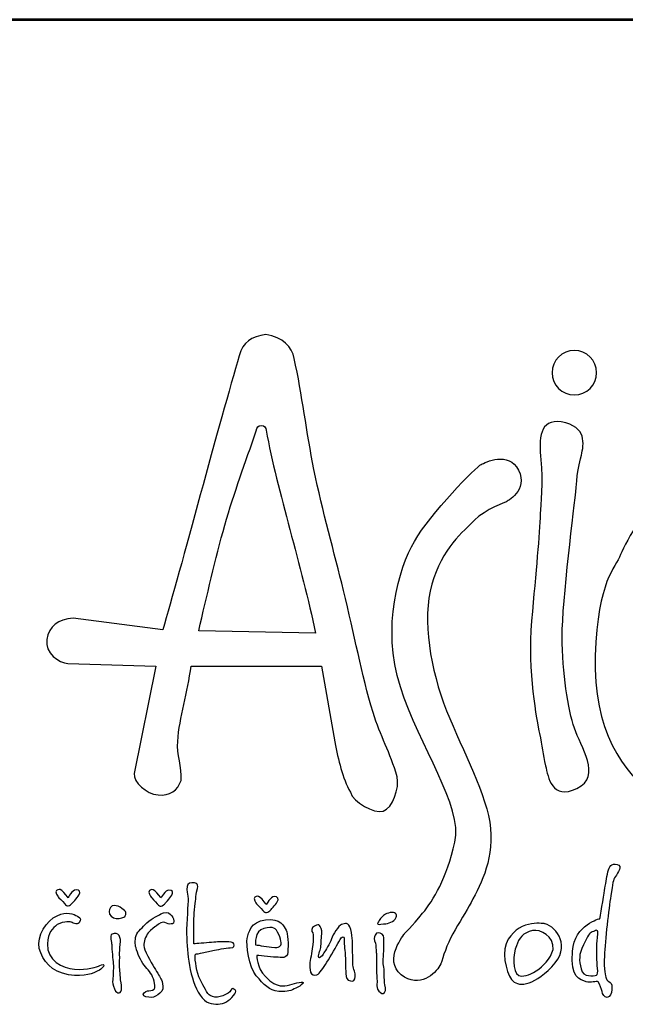
# Model space of a CAD drawing. Extents: x -53 to 6300, y -1485 to 7499.
# Drawn here: x 581 to 1043, y 6748 to 7499 of the extents above; entities that cross this region are included whole.
import ezdxf
from ezdxf.enums import TextEntityAlignment as Align

# ---------------------------------------------------------------- set-up
doc = ezdxf.new("R2010")
doc.units = 0
doc.layers.get('0').update_dxf_attribs({"linetype": 'CONTINUOUS'})
doc.layers.add('AS-Ramecek', color=9, linetype='CONTINUOUS')
doc.layers.add('Vrstva 1', color=7, linetype='CONTINUOUS')
doc.layers.add('SRAFY', color=9, linetype='CONTINUOUS', lineweight=0)
doc.styles.add('Arial', font='ARIAL.TTF')
doc.styles.add('Castelar', font='CASTELAR.TTF')

# ---------------------------------------------------------------- blocks, each defined once
blk = doc.blocks.new('ram-LAPAK')
at = {"layer": 'AS-Ramecek', "lineweight": 53}
blk.add_line((0, 8167.5), (-5775, 8167.5), dxfattribs=at)
at = {"layer": 'Vrstva 1', "color": 156}
for points, knots in [([(-4937.22, 7642.45), (-4935.34, 7634.77), (-4940.45, 7620.47), (-4946.79, 7618.6), (-4946.79, 7618.6), (-4953.14, 7616.72), (-4967.68, 7624.75), (-4969.61, 7631.6), (-4969.61, 7631.6), (-4975.03, 7642.04), (-4978.03, 7653.71), (-4980.43, 7666.57), (-4980.43, 7666.57), (-4980.43, 7666.57), (-4989.58, 7719.21), (-4989.58, 7719.21), (-4989.58, 7719.21), (-4989.58, 7719.21), (-5080.08, 7719.17), (-5080.08, 7719.17), (-5080.08, 7719.17), (-5082.32, 7700.93), (-5088.06, 7683.92), (-5089.33, 7666.89), (-5089.33, 7666.89), (-5089.99, 7657.96), (-5086.15, 7649.03), (-5086.98, 7639.92), (-5086.98, 7639.92), (-5089.26, 7632.86), (-5094.8, 7629.09), (-5102.92, 7629.81), (-5102.92, 7629.81), (-5111.04, 7630.53), (-5120.14, 7638.67), (-5119.56, 7644.6), (-5119.56, 7644.6), (-5119.56, 7644.6), (-5104.42, 7719.2), (-5104.42, 7719.2), (-5104.42, 7719.2), (-5104.42, 7719.2), (-5165.39, 7720.86), (-5165.39, 7720.86), (-5165.39, 7720.86), (-5171.52, 7721.44), (-5181.7, 7728.13), (-5180.08, 7737.58), (-5180.08, 7737.58), (-5178.47, 7747.04), (-5172.33, 7751.49), (-5161.75, 7752.44), (-5161.75, 7752.44), (-5161.75, 7752.44), (-5099.57, 7744.38), (-5099.57, 7744.38), (-5099.57, 7744.38), (-5088.1, 7784.03), (-5059.54, 7890.98), (-5046.66, 7934.36), (-5046.66, 7934.36), (-5044.33, 7944.15), (-5038.18, 7947.42), (-5028.23, 7949.04), (-5028.23, 7949.04), (-5016.22, 7947.36), (-5010.2, 7940.77), (-5008.54, 7932.55), (-5008.54, 7932.55), (-5003.02, 7907.41), (-5000.07, 7881.28), (-4994.86, 7855.56), (-4994.86, 7855.56), (-4988.95, 7826.41), (-4980.76, 7797.76), (-4974.35, 7771.67), (-4974.35, 7771.67), (-4966.8, 7740.97), (-4961.96, 7713.82), (-4953.83, 7686.89), (-4953.83, 7686.89), (-4948.96, 7670.73), (-4941.86, 7659.16), (-4937.22, 7642.45)], [0, 0, 0, 0, 0.047619, 0.047619, 0.047619, 0.047619, 0.095238, 0.095238, 0.095238, 0.095238, 0.142857, 0.142857, 0.142857, 0.142857, 0.190476, 0.190476, 0.190476, 0.190476, 0.238095, 0.238095, 0.238095, 0.238095, 0.285714, 0.285714, 0.285714, 0.285714, 0.333333, 0.333333, 0.333333, 0.333333, 0.380952, 0.380952, 0.380952, 0.380952, 0.428571, 0.428571, 0.428571, 0.428571, 0.47619, 0.47619, 0.47619, 0.47619, 0.52381, 0.52381, 0.52381, 0.52381, 0.571429, 0.571429, 0.571429, 0.571429, 0.619048, 0.619048, 0.619048, 0.619048, 0.666667, 0.666667, 0.666667, 0.666667, 0.714286, 0.714286, 0.714286, 0.714286, 0.761905, 0.761905, 0.761905, 0.761905, 0.809524, 0.809524, 0.809524, 0.809524, 0.857143, 0.857143, 0.857143, 0.857143, 0.904762, 0.904762, 0.904762, 0.904762, 0.952381, 0.952381, 0.952381, 0.952381, 1, 1, 1, 1]), ([(-4814.32, 7938.04), (-4805.84, 7938.04), (-4798.93, 7931.12), (-4798.93, 7922.65), (-4798.93, 7922.65), (-4798.93, 7914.17), (-4805.84, 7907.25), (-4814.32, 7907.25), (-4814.32, 7907.25), (-4822.8, 7907.25), (-4829.71, 7914.17), (-4829.71, 7922.65), (-4829.71, 7922.65), (-4829.71, 7931.12), (-4822.8, 7938.04), (-4814.32, 7938.04)], [0, 0, 0, 0, 0.25, 0.25, 0.25, 0.25, 0.5, 0.5, 0.5, 0.5, 0.75, 0.75, 0.75, 0.75, 1, 1, 1, 1]), ([(-4823.37, 7888.47), (-4805.41, 7885.62), (-4807.64, 7872.74), (-4809.46, 7865.48), (-4809.46, 7865.48), (-4811.27, 7858.22), (-4811.88, 7856.4), (-4813.09, 7843.09), (-4813.09, 7843.09), (-4814.3, 7829.77), (-4822.77, 7764.42), (-4822.77, 7739.61), (-4822.77, 7739.61), (-4822.77, 7714.81), (-4818.53, 7688.78), (-4814.3, 7676.08), (-4814.3, 7676.08), (-4810.06, 7663.37), (-4794.94, 7642.8), (-4812.48, 7634.33), (-4812.48, 7634.33), (-4830.03, 7625.85), (-4832.45, 7642.2), (-4834.27, 7650.06), (-4834.27, 7650.06), (-4836.08, 7657.93), (-4836.69, 7663.97), (-4838.5, 7672.45), (-4838.5, 7672.45), (-4840.32, 7680.92), (-4846.98, 7715.41), (-4843.95, 7750.51), (-4843.95, 7750.51), (-4840.92, 7785.6), (-4838.5, 7810.41), (-4837.9, 7824.93), (-4837.9, 7824.93), (-4837.68, 7830.25), (-4835.82, 7847.72), (-4837.45, 7862.19), (-4837.45, 7862.19), (-4839.09, 7876.74), (-4838.53, 7890.87), (-4823.37, 7888.47)], [0, 0, 0, 0, 0.090909, 0.090909, 0.090909, 0.090909, 0.181818, 0.181818, 0.181818, 0.181818, 0.272727, 0.272727, 0.272727, 0.272727, 0.363636, 0.363636, 0.363636, 0.363636, 0.454545, 0.454545, 0.454545, 0.454545, 0.545455, 0.545455, 0.545455, 0.545455, 0.636364, 0.636364, 0.636364, 0.636364, 0.727273, 0.727273, 0.727273, 0.727273, 0.818182, 0.818182, 0.818182, 0.818182, 0.909091, 0.909091, 0.909091, 0.909091, 1, 1, 1, 1]), ([(-4993.75, 7742.11), (-5003.21, 7788.01), (-5020.33, 7840.57), (-5028, 7882.73), (-5028, 7882.73), (-5028.31, 7884.37), (-5028.9, 7886.01), (-5031.5, 7886.09), (-5031.5, 7886.09), (-5033.54, 7886.1), (-5034.34, 7884.55), (-5034.91, 7882.42), (-5034.91, 7882.42), (-5042.54, 7859.81), (-5050.03, 7839.98), (-5056.67, 7816.84), (-5056.67, 7816.84), (-5063.32, 7793.7), (-5069.12, 7767.33), (-5074.77, 7743.71), (-5074.77, 7743.71), (-5074.77, 7743.71), (-4993.75, 7742.11), (-4993.75, 7742.11)], [0, 0, 0, 0, 0.166667, 0.166667, 0.166667, 0.166667, 0.333333, 0.333333, 0.333333, 0.333333, 0.5, 0.5, 0.5, 0.5, 0.666667, 0.666667, 0.666667, 0.666667, 0.833333, 0.833333, 0.833333, 0.833333, 1, 1, 1, 1]), ([(-4931.97, 7533.72), (-4931.97, 7533.72), (-4947.13, 7515.15), (-4934.36, 7505.08), (-4934.36, 7505.08), (-4921.59, 7495.02), (-4910.6, 7506.01), (-4907.57, 7511.45), (-4907.57, 7511.45), (-4906.06, 7514.18), (-4903.91, 7523.12), (-4900.07, 7530.56), (-4900.07, 7530.56), (-4896.24, 7538.01), (-4890.71, 7546.38), (-4887.28, 7552.8), (-4887.28, 7552.8), (-4880.44, 7565.63), (-4870.24, 7582.89), (-4872.44, 7606.43), (-4872.44, 7606.43), (-4874.64, 7629.97), (-4891.49, 7659.49), (-4902.86, 7688.16), (-4902.86, 7688.16), (-4914.23, 7716.82), (-4919.99, 7751.22), (-4913.12, 7775.87), (-4913.12, 7775.87), (-4906.24, 7800.53), (-4890.98, 7812.92), (-4883.53, 7820.37), (-4883.53, 7820.37), (-4876.07, 7827.82), (-4861.49, 7833.08), (-4861.49, 7833.08), (-4861.49, 7833.08), (-4861.49, 7833.08), (-4846.04, 7841.14), (-4852.98, 7854.99), (-4852.98, 7854.99), (-4859.92, 7868.85), (-4876.11, 7860.21), (-4878.97, 7859.07), (-4878.97, 7859.07), (-4881.84, 7857.92), (-4914.32, 7824.61), (-4925.22, 7805.69), (-4925.22, 7805.69), (-4936.11, 7786.77), (-4948.15, 7746.64), (-4934.96, 7704.79), (-4934.96, 7704.79), (-4921.78, 7662.93), (-4891.39, 7622.23), (-4897.13, 7597), (-4897.13, 7597), (-4902.86, 7571.78), (-4912.03, 7556.87), (-4919.48, 7547.7), (-4919.48, 7547.7), (-4926.94, 7538.52), (-4931.97, 7533.72), (-4931.97, 7533.72)], [0, 0, 0, 0, 0.0625, 0.0625, 0.0625, 0.0625, 0.125, 0.125, 0.125, 0.125, 0.1875, 0.1875, 0.1875, 0.1875, 0.25, 0.25, 0.25, 0.25, 0.3125, 0.3125, 0.3125, 0.3125, 0.375, 0.375, 0.375, 0.375, 0.4375, 0.4375, 0.4375, 0.4375, 0.5, 0.5, 0.5, 0.5, 0.5625, 0.5625, 0.5625, 0.5625, 0.625, 0.625, 0.625, 0.625, 0.6875, 0.6875, 0.6875, 0.6875, 0.75, 0.75, 0.75, 0.75, 0.8125, 0.8125, 0.8125, 0.8125, 0.875, 0.875, 0.875, 0.875, 0.9375, 0.9375, 0.9375, 0.9375, 1, 1, 1, 1]), ([(-4572.86, 7827.35), (-4572.86, 7827.35), (-4500.86, 7789.84), (-4527.48, 7706.33), (-4527.48, 7706.33), (-4554.1, 7622.83), (-4675.12, 7605.28), (-4696.31, 7606.49), (-4696.31, 7606.49), (-4717.48, 7607.7), (-4803.28, 7623.49), (-4799.78, 7726.3), (-4799.78, 7726.3), (-4797.96, 7779.55), (-4785.86, 7786.81), (-4782.23, 7796.49), (-4782.23, 7796.49), (-4778.6, 7806.18), (-4762.26, 7834.61), (-4746.53, 7839.46), (-4746.53, 7839.46), (-4730.79, 7844.3), (-4725.35, 7843.09), (-4716.88, 7838.85), (-4716.88, 7838.85), (-4708.41, 7834.61), (-4708.41, 7829.77), (-4700.54, 7830.38), (-4700.54, 7830.38), (-4692.67, 7830.99), (-4682.39, 7837.64), (-4666.65, 7838.85), (-4666.65, 7838.85), (-4650.92, 7840.06), (-4634.58, 7843.69), (-4609.17, 7838.25), (-4609.17, 7838.25), (-4583.76, 7832.8), (-4572.86, 7827.35), (-4572.86, 7827.35)], [0, 0, 0, 0, 0.1, 0.1, 0.1, 0.1, 0.2, 0.2, 0.2, 0.2, 0.3, 0.3, 0.3, 0.3, 0.4, 0.4, 0.4, 0.4, 0.5, 0.5, 0.5, 0.5, 0.6, 0.6, 0.6, 0.6, 0.7, 0.7, 0.7, 0.7, 0.8, 0.8, 0.8, 0.8, 0.9, 0.9, 0.9, 0.9, 1, 1, 1, 1]), ([(-4796.55, 7544), (-4796.55, 7544), (-4814.11, 7540.22), (-4815.69, 7521.33), (-4815.69, 7521.33), (-4817.28, 7502.44), (-4810.07, 7501.74), (-4806.19, 7500.26), (-4806.19, 7500.26), (-4803.07, 7499.07), (-4798.7, 7501.06), (-4797.89, 7500.13), (-4797.89, 7500.13), (-4796.59, 7498.61), (-4795.35, 7494.89), (-4795.08, 7493.42), (-4795.08, 7493.42), (-4794.81, 7491.94), (-4793.47, 7489.13), (-4791.46, 7489.39), (-4791.46, 7489.39), (-4789.46, 7489.66), (-4788.4, 7492.09), (-4788.25, 7494.76), (-4788.25, 7494.76), (-4788.11, 7497.43), (-4788.39, 7498.92), (-4789.46, 7499.73), (-4789.46, 7499.73), (-4790.53, 7500.53), (-4792, 7500.94), (-4792.27, 7502.68), (-4792.27, 7502.68), (-4792.54, 7504.42), (-4794.01, 7507.78), (-4793.47, 7518.24), (-4793.47, 7518.24), (-4792.94, 7528.71), (-4790.49, 7551.06), (-4789.06, 7559.84), (-4789.06, 7559.84), (-4787.62, 7568.61), (-4787.56, 7570.9), (-4785.84, 7573.25), (-4785.84, 7573.25), (-4784.12, 7575.61), (-4780.58, 7580.74), (-4784.64, 7581.57), (-4784.64, 7581.57), (-4788.7, 7582.41), (-4790.13, 7580.4), (-4791.07, 7576.47), (-4791.07, 7576.47), (-4792, 7572.55), (-4792.67, 7567.33), (-4793.34, 7563.59), (-4793.34, 7563.59), (-4794.01, 7559.7), (-4796.55, 7544), (-4796.55, 7544)], [0, 0, 0, 0, 0.066667, 0.066667, 0.066667, 0.066667, 0.133333, 0.133333, 0.133333, 0.133333, 0.2, 0.2, 0.2, 0.2, 0.266667, 0.266667, 0.266667, 0.266667, 0.333333, 0.333333, 0.333333, 0.333333, 0.4, 0.4, 0.4, 0.4, 0.466667, 0.466667, 0.466667, 0.466667, 0.533333, 0.533333, 0.533333, 0.533333, 0.6, 0.6, 0.6, 0.6, 0.666667, 0.666667, 0.666667, 0.666667, 0.733333, 0.733333, 0.733333, 0.733333, 0.8, 0.8, 0.8, 0.8, 0.866667, 0.866667, 0.866667, 0.866667, 0.933333, 0.933333, 0.933333, 0.933333, 1, 1, 1, 1]), ([(-5078.18, 7526.56), (-5076.28, 7526.56), (-5070.28, 7527.1), (-5065.86, 7527.5), (-5065.86, 7527.5), (-5061.45, 7527.9), (-5059.57, 7528.04), (-5056.23, 7527.9), (-5056.23, 7527.9), (-5052.88, 7527.77), (-5050.74, 7527.77), (-5050.34, 7526.56), (-5050.34, 7526.56), (-5049.93, 7525.35), (-5049.8, 7523.88), (-5052.88, 7523.74), (-5052.88, 7523.74), (-5055.96, 7523.61), (-5062.38, 7522.4), (-5064.93, 7521.87), (-5064.93, 7521.87), (-5067.47, 7521.33), (-5070.63, 7520.86), (-5073.49, 7519.99), (-5073.49, 7519.99), (-5076.35, 7519.11), (-5076.97, 7520.52), (-5077.24, 7518.11), (-5077.24, 7518.11), (-5077.51, 7515.69), (-5076.07, 7506.48), (-5073.76, 7501.74), (-5073.76, 7501.74), (-5071.45, 7497), (-5068.77, 7491.79), (-5066.8, 7490.6), (-5066.8, 7490.6), (-5064.83, 7489.42), (-5062.38, 7489.13), (-5059.84, 7489.93), (-5059.84, 7489.93), (-5057.3, 7490.74), (-5055.69, 7491.54), (-5054.22, 7492.35), (-5054.22, 7492.35), (-5052.75, 7493.15), (-5052.22, 7496.11), (-5051.01, 7495.43), (-5051.01, 7495.43), (-5049.8, 7494.76), (-5047.53, 7494.29), (-5050.6, 7490.6), (-5050.6, 7490.6), (-5053.68, 7486.91), (-5057.12, 7484.82), (-5061.31, 7484.7), (-5061.31, 7484.7), (-5065.5, 7484.57), (-5070.08, 7485.18), (-5073.76, 7490.87), (-5073.76, 7490.87), (-5077.44, 7496.56), (-5079.79, 7503.62), (-5081.12, 7511.53), (-5081.12, 7511.53), (-5082.46, 7519.45), (-5083, 7525.63), (-5083.13, 7533.54), (-5083.13, 7533.54), (-5083.27, 7541.45), (-5082.04, 7554.85), (-5082.06, 7557.69), (-5082.06, 7557.69), (-5082.08, 7560.53), (-5083.03, 7561.16), (-5083, 7564.26), (-5083, 7564.26), (-5082.96, 7567.37), (-5082.08, 7568.97), (-5079.52, 7568.83), (-5079.52, 7568.83), (-5076.96, 7568.69), (-5074.7, 7569.09), (-5075.63, 7564.93), (-5075.63, 7564.93), (-5076.57, 7560.77), (-5076.55, 7560.54), (-5076.84, 7557.56), (-5076.84, 7557.56), (-5077.12, 7554.57), (-5078.21, 7546), (-5078.18, 7542.39), (-5078.18, 7542.39), (-5078.21, 7538.5), (-5078.18, 7526.56), (-5078.18, 7526.56)], [0, 0, 0, 0, 0.041667, 0.041667, 0.041667, 0.041667, 0.083333, 0.083333, 0.083333, 0.083333, 0.125, 0.125, 0.125, 0.125, 0.166667, 0.166667, 0.166667, 0.166667, 0.208333, 0.208333, 0.208333, 0.208333, 0.25, 0.25, 0.25, 0.25, 0.291667, 0.291667, 0.291667, 0.291667, 0.333333, 0.333333, 0.333333, 0.333333, 0.375, 0.375, 0.375, 0.375, 0.416667, 0.416667, 0.416667, 0.416667, 0.458333, 0.458333, 0.458333, 0.458333, 0.5, 0.5, 0.5, 0.5, 0.541667, 0.541667, 0.541667, 0.541667, 0.583333, 0.583333, 0.583333, 0.583333, 0.625, 0.625, 0.625, 0.625, 0.666667, 0.666667, 0.666667, 0.666667, 0.708333, 0.708333, 0.708333, 0.708333, 0.75, 0.75, 0.75, 0.75, 0.791667, 0.791667, 0.791667, 0.791667, 0.833333, 0.833333, 0.833333, 0.833333, 0.875, 0.875, 0.875, 0.875, 0.916667, 0.916667, 0.916667, 0.916667, 0.958333, 0.958333, 0.958333, 0.958333, 1, 1, 1, 1]), ([(-5165.32, 7558.5), (-5165.32, 7558.5), (-5162.51, 7564), (-5159.83, 7564), (-5159.83, 7564), (-5157.15, 7564), (-5156.62, 7562.52), (-5157.82, 7560.37), (-5157.82, 7560.37), (-5159.02, 7558.23), (-5162.64, 7554.47), (-5162.64, 7554.47), (-5162.64, 7554.47), (-5162.64, 7554.47), (-5164.25, 7552.86), (-5165.18, 7552.86), (-5165.18, 7552.86), (-5166.12, 7552.86), (-5166.66, 7552.99), (-5167.86, 7554.47), (-5167.86, 7554.47), (-5169.06, 7555.95), (-5172.14, 7559.03), (-5172.14, 7559.03), (-5172.14, 7559.03), (-5172.14, 7559.03), (-5174.82, 7562.92), (-5173.35, 7563.59), (-5173.35, 7563.59), (-5171.87, 7564.26), (-5171.34, 7564.8), (-5169.6, 7563.46), (-5169.6, 7563.46), (-5167.86, 7562.12), (-5165.32, 7558.5), (-5165.32, 7558.5)], [0, 0, 0, 0, 0.111111, 0.111111, 0.111111, 0.111111, 0.222222, 0.222222, 0.222222, 0.222222, 0.333333, 0.333333, 0.333333, 0.333333, 0.444444, 0.444444, 0.444444, 0.444444, 0.555556, 0.555556, 0.555556, 0.555556, 0.666667, 0.666667, 0.666667, 0.666667, 0.777778, 0.777778, 0.777778, 0.777778, 0.888889, 0.888889, 0.888889, 0.888889, 1, 1, 1, 1]), ([(-5100.93, 7558.32), (-5100.93, 7558.32), (-5098.12, 7563.82), (-5095.44, 7563.82), (-5095.44, 7563.82), (-5092.77, 7563.82), (-5092.23, 7562.34), (-5093.44, 7560.2), (-5093.44, 7560.2), (-5094.64, 7558.05), (-5098.26, 7554.29), (-5098.26, 7554.29), (-5098.26, 7554.29), (-5098.26, 7554.29), (-5099.86, 7552.68), (-5100.8, 7552.68), (-5100.8, 7552.68), (-5101.73, 7552.68), (-5102.27, 7552.82), (-5103.47, 7554.29), (-5103.47, 7554.29), (-5104.68, 7555.77), (-5107.76, 7558.85), (-5107.76, 7558.85), (-5107.76, 7558.85), (-5107.76, 7558.85), (-5110.44, 7562.75), (-5108.96, 7563.42), (-5108.96, 7563.42), (-5107.49, 7564.09), (-5106.95, 7564.62), (-5105.21, 7563.28), (-5105.21, 7563.28), (-5103.47, 7561.94), (-5100.93, 7558.32), (-5100.93, 7558.32)], [0, 0, 0, 0, 0.111111, 0.111111, 0.111111, 0.111111, 0.222222, 0.222222, 0.222222, 0.222222, 0.333333, 0.333333, 0.333333, 0.333333, 0.444444, 0.444444, 0.444444, 0.444444, 0.555556, 0.555556, 0.555556, 0.555556, 0.666667, 0.666667, 0.666667, 0.666667, 0.777778, 0.777778, 0.777778, 0.777778, 0.888889, 0.888889, 0.888889, 0.888889, 1, 1, 1, 1]), ([(-5027.84, 7553.78), (-5027.84, 7553.78), (-5025.03, 7559.28), (-5022.35, 7559.28), (-5022.35, 7559.28), (-5019.68, 7559.28), (-5019.14, 7557.8), (-5020.35, 7555.66), (-5020.35, 7555.66), (-5021.55, 7553.51), (-5025.17, 7549.75), (-5025.17, 7549.75), (-5025.17, 7549.75), (-5025.17, 7549.75), (-5026.77, 7548.14), (-5027.71, 7548.14), (-5027.71, 7548.14), (-5028.65, 7548.14), (-5029.18, 7548.28), (-5030.38, 7549.75), (-5030.38, 7549.75), (-5031.59, 7551.23), (-5034.67, 7554.32), (-5034.67, 7554.32), (-5034.67, 7554.32), (-5034.67, 7554.32), (-5037.35, 7558.21), (-5035.88, 7558.88), (-5035.88, 7558.88), (-5034.4, 7559.55), (-5033.86, 7560.08), (-5032.12, 7558.74), (-5032.12, 7558.74), (-5030.38, 7557.4), (-5027.84, 7553.78), (-5027.84, 7553.78)], [0, 0, 0, 0, 0.111111, 0.111111, 0.111111, 0.111111, 0.222222, 0.222222, 0.222222, 0.222222, 0.333333, 0.333333, 0.333333, 0.333333, 0.444444, 0.444444, 0.444444, 0.444444, 0.555556, 0.555556, 0.555556, 0.555556, 0.666667, 0.666667, 0.666667, 0.666667, 0.777778, 0.777778, 0.777778, 0.777778, 0.888889, 0.888889, 0.888889, 0.888889, 1, 1, 1, 1]), ([(-5163.04, 7541.59), (-5163.04, 7541.59), (-5159.06, 7538.9), (-5157.69, 7541.19), (-5157.69, 7541.19), (-5156.31, 7543.47), (-5155.92, 7544.07), (-5158.76, 7545.61), (-5158.76, 7545.61), (-5161.6, 7547.15), (-5165.99, 7549.24), (-5172.95, 7546.02), (-5172.95, 7546.02), (-5179.91, 7542.8), (-5187.4, 7531.93), (-5185.26, 7523.34), (-5185.26, 7523.34), (-5183.12, 7514.75), (-5176.74, 7507.13), (-5165.05, 7505.09), (-5165.05, 7505.09), (-5153.35, 7503.05), (-5147.46, 7506.55), (-5145.11, 7507.51), (-5145.11, 7507.51), (-5142.75, 7508.47), (-5142.06, 7509.25), (-5140.82, 7510.86), (-5140.82, 7510.86), (-5139.58, 7512.48), (-5141.76, 7512.47), (-5143.36, 7511.53), (-5143.36, 7511.53), (-5144.97, 7510.59), (-5152.31, 7508.18), (-5160.77, 7508.98), (-5160.77, 7508.98), (-5169.22, 7509.79), (-5180.05, 7514.75), (-5179.64, 7526.56), (-5179.64, 7526.56), (-5179.37, 7534.21), (-5176.23, 7537.38), (-5172.81, 7539.84), (-5172.81, 7539.84), (-5168.14, 7542.56), (-5163.04, 7541.59), (-5163.04, 7541.59)], [0, 0, 0, 0, 0.083333, 0.083333, 0.083333, 0.083333, 0.166667, 0.166667, 0.166667, 0.166667, 0.25, 0.25, 0.25, 0.25, 0.333333, 0.333333, 0.333333, 0.333333, 0.416667, 0.416667, 0.416667, 0.416667, 0.5, 0.5, 0.5, 0.5, 0.583333, 0.583333, 0.583333, 0.583333, 0.666667, 0.666667, 0.666667, 0.666667, 0.75, 0.75, 0.75, 0.75, 0.833333, 0.833333, 0.833333, 0.833333, 0.916667, 0.916667, 0.916667, 0.916667, 1, 1, 1, 1]), ([(-5126.23, 7545.21), (-5126.23, 7545.21), (-5129.28, 7543.72), (-5131.99, 7544), (-5131.99, 7544), (-5134.69, 7544.29), (-5137.05, 7546.65), (-5136.94, 7548.83), (-5136.94, 7548.83), (-5136.83, 7551.01), (-5135.22, 7553.13), (-5133.33, 7553.13), (-5133.33, 7553.13), (-5131.44, 7553.12), (-5129.45, 7552.32), (-5128.1, 7551.12), (-5128.1, 7551.12), (-5126.76, 7549.92), (-5125.24, 7549.33), (-5125.29, 7548.16), (-5125.29, 7548.16), (-5125.05, 7545.92), (-5126.23, 7545.21), (-5126.23, 7545.21)], [0, 0, 0, 0, 0.166667, 0.166667, 0.166667, 0.166667, 0.333333, 0.333333, 0.333333, 0.333333, 0.5, 0.5, 0.5, 0.5, 0.666667, 0.666667, 0.666667, 0.666667, 0.833333, 0.833333, 0.833333, 0.833333, 1, 1, 1, 1]), ([(-5104.68, 7538.64), (-5104.68, 7538.64), (-5101.2, 7541.45), (-5099.46, 7541.45), (-5099.46, 7541.45), (-5097.72, 7541.45), (-5096.13, 7540.12), (-5094.91, 7540.25), (-5094.91, 7540.25), (-5093.68, 7540.38), (-5091.94, 7539.84), (-5092.1, 7542.26), (-5092.1, 7542.26), (-5092.26, 7544.68), (-5092.9, 7545.21), (-5094.37, 7546.96), (-5094.37, 7546.96), (-5095.85, 7548.7), (-5098.55, 7548.66), (-5100.93, 7547.23), (-5100.93, 7547.23), (-5103.32, 7545.79), (-5109.1, 7543.2), (-5111.91, 7539.98), (-5111.91, 7539.98), (-5114.72, 7536.76), (-5118.07, 7534.61), (-5118.47, 7530.85), (-5118.47, 7530.85), (-5118.87, 7527.1), (-5119.02, 7526.26), (-5117.8, 7522.27), (-5117.8, 7522.27), (-5116.57, 7518.27), (-5114.18, 7513.29), (-5111.64, 7510.46), (-5111.64, 7510.46), (-5109.11, 7507.63), (-5106.69, 7505.23), (-5105.75, 7500.53), (-5105.75, 7500.53), (-5104.82, 7495.84), (-5104.68, 7495.16), (-5106.69, 7494.49), (-5106.69, 7494.49), (-5108.7, 7493.82), (-5109.9, 7494.22), (-5111.51, 7493.42), (-5111.51, 7493.42), (-5113.11, 7492.61), (-5114.45, 7490.33), (-5111.37, 7489.8), (-5111.37, 7489.8), (-5108.29, 7489.26), (-5106.42, 7489.12), (-5104.68, 7490.2), (-5104.68, 7490.2), (-5102.94, 7491.28), (-5099.86, 7492.75), (-5099.73, 7495.3), (-5099.73, 7495.3), (-5099.6, 7497.85), (-5099.85, 7499.99), (-5100.67, 7501.6), (-5100.67, 7501.6), (-5101.48, 7503.22), (-5103.21, 7506.44), (-5105.62, 7510.06), (-5105.62, 7510.06), (-5108.03, 7513.68), (-5112.85, 7522.67), (-5112.85, 7525.35), (-5112.85, 7525.35), (-5112.85, 7528.04), (-5111.64, 7531.66), (-5109.77, 7534.07), (-5109.77, 7534.07), (-5107.89, 7536.49), (-5104.68, 7538.64), (-5104.68, 7538.64)], [0, 0, 0, 0, 0.05, 0.05, 0.05, 0.05, 0.1, 0.1, 0.1, 0.1, 0.15, 0.15, 0.15, 0.15, 0.2, 0.2, 0.2, 0.2, 0.25, 0.25, 0.25, 0.25, 0.3, 0.3, 0.3, 0.3, 0.35, 0.35, 0.35, 0.35, 0.4, 0.4, 0.4, 0.4, 0.45, 0.45, 0.45, 0.45, 0.5, 0.5, 0.5, 0.5, 0.55, 0.55, 0.55, 0.55, 0.6, 0.6, 0.6, 0.6, 0.65, 0.65, 0.65, 0.65, 0.7, 0.7, 0.7, 0.7, 0.75, 0.75, 0.75, 0.75, 0.8, 0.8, 0.8, 0.8, 0.85, 0.85, 0.85, 0.85, 0.9, 0.9, 0.9, 0.9, 0.95, 0.95, 0.95, 0.95, 1, 1, 1, 1]), ([(-4950.21, 7541.5), (-4949.68, 7542.1), (-4950.43, 7541.79), (-4948.63, 7544.03), (-4948.63, 7544.03), (-4946.83, 7546.27), (-4945.58, 7547.49), (-4942.04, 7548.15), (-4942.04, 7548.15), (-4938.49, 7548.8), (-4936.91, 7547.08), (-4937.88, 7545.04), (-4937.88, 7545.04), (-4938.86, 7543.01), (-4939.74, 7542.25), (-4941.47, 7541.51), (-4941.47, 7541.51), (-4943.2, 7540.77), (-4944.18, 7540.54), (-4946.74, 7540.31), (-4946.74, 7540.31), (-4949.29, 7540.08), (-4950.48, 7539.72), (-4950.75, 7540.43), (-4950.75, 7540.43), (-4951.02, 7541.15), (-4950.21, 7541.5), (-4950.21, 7541.5)], [0, 0, 0, 0, 0.142857, 0.142857, 0.142857, 0.142857, 0.285714, 0.285714, 0.285714, 0.285714, 0.428571, 0.428571, 0.428571, 0.428571, 0.571429, 0.571429, 0.571429, 0.571429, 0.714286, 0.714286, 0.714286, 0.714286, 0.857143, 0.857143, 0.857143, 0.857143, 1, 1, 1, 1]), ([(-5034.54, 7518.51), (-5034.54, 7518.51), (-5025.04, 7517.3), (-5021.16, 7517.3), (-5021.16, 7517.3), (-5017.27, 7517.3), (-5013.39, 7515.69), (-5012.99, 7520.79), (-5012.99, 7520.79), (-5012.59, 7525.89), (-5012.86, 7533.67), (-5014.2, 7536.09), (-5014.2, 7536.09), (-5015.53, 7538.5), (-5017.95, 7544.54), (-5028.39, 7543.2), (-5028.39, 7543.2), (-5038.82, 7541.86), (-5040.17, 7534.34), (-5041.1, 7530.32), (-5041.1, 7530.32), (-5042.04, 7526.29), (-5040.03, 7510.19), (-5034.81, 7504.29), (-5034.81, 7504.29), (-5029.59, 7498.38), (-5025.97, 7493.96), (-5019.28, 7493.55), (-5019.28, 7493.55), (-5012.59, 7493.15), (-5011.01, 7494.11), (-5007.37, 7495.84), (-5007.37, 7495.84), (-5003.73, 7497.56), (-5000.01, 7500.4), (-5003.76, 7499.99), (-5003.76, 7499.99), (-5007.5, 7499.59), (-5012.32, 7497.18), (-5016.6, 7497.31), (-5016.6, 7497.31), (-5020.89, 7497.44), (-5024.37, 7499.32), (-5028.39, 7503.89), (-5028.39, 7503.89), (-5034.81, 7509.92), (-5034.54, 7518.51), (-5034.54, 7518.51)], [0, 0, 0, 0, 0.083333, 0.083333, 0.083333, 0.083333, 0.166667, 0.166667, 0.166667, 0.166667, 0.25, 0.25, 0.25, 0.25, 0.333333, 0.333333, 0.333333, 0.333333, 0.416667, 0.416667, 0.416667, 0.416667, 0.5, 0.5, 0.5, 0.5, 0.583333, 0.583333, 0.583333, 0.583333, 0.666667, 0.666667, 0.666667, 0.666667, 0.75, 0.75, 0.75, 0.75, 0.833333, 0.833333, 0.833333, 0.833333, 0.916667, 0.916667, 0.916667, 0.916667, 1, 1, 1, 1]), ([(-4967.88, 7511.67), (-4967.48, 7509.25), (-4965.88, 7506.03), (-4966.28, 7503.75), (-4966.28, 7503.75), (-4966.68, 7501.47), (-4966.93, 7500.13), (-4969.62, 7500.8), (-4969.62, 7500.8), (-4972.31, 7501.47), (-4972.3, 7502.68), (-4972.7, 7506.03), (-4972.7, 7506.03), (-4973.1, 7509.39), (-4972.83, 7518.51), (-4973.5, 7522), (-4973.5, 7522), (-4974.17, 7525.49), (-4973.36, 7531.58), (-4974.58, 7531.39), (-4974.58, 7531.39), (-4975.8, 7531.21), (-4975.99, 7530.59), (-4977.65, 7527.9), (-4977.65, 7527.9), (-4979.32, 7525.21), (-4982.85, 7518.03), (-4985.82, 7513.82), (-4985.82, 7513.82), (-4988.78, 7509.59), (-4990.83, 7505.81), (-4992.78, 7505.09), (-4992.78, 7505.09), (-4994.72, 7504.38), (-4996.65, 7504.82), (-4997.2, 7506.97), (-4997.2, 7506.97), (-4997.74, 7509.12), (-4998, 7510.73), (-4997.6, 7513.68), (-4997.6, 7513.68), (-4997.2, 7516.63), (-4995.99, 7522.8), (-4995.72, 7525.89), (-4995.72, 7525.89), (-4995.46, 7528.98), (-4994.92, 7532.86), (-4995.72, 7534.07), (-4995.72, 7534.07), (-4996.53, 7535.28), (-4996.93, 7537.83), (-4994.52, 7538.77), (-4994.52, 7538.77), (-4992.11, 7539.71), (-4991.69, 7540.13), (-4991.04, 7539.31), (-4991.04, 7539.31), (-4990.39, 7538.49), (-4988.9, 7536.49), (-4989.43, 7533.27), (-4989.43, 7533.27), (-4989.97, 7530.05), (-4989.8, 7525.09), (-4990.37, 7523.07), (-4990.37, 7523.07), (-4990.94, 7521.05), (-4992.64, 7516.5), (-4991.04, 7516.9), (-4991.04, 7516.9), (-4989.43, 7517.3), (-4988.77, 7518.98), (-4987.96, 7520.25), (-4987.96, 7520.25), (-4987.16, 7521.53), (-4983.81, 7526.83), (-4982.74, 7529.92), (-4982.74, 7529.92), (-4981.67, 7533.01), (-4977.79, 7539.18), (-4975.65, 7539.85), (-4975.65, 7539.85), (-4973.5, 7540.52), (-4970.7, 7542.12), (-4969.35, 7536.49), (-4969.35, 7536.49), (-4968.02, 7530.85), (-4968.02, 7525.89), (-4968.02, 7522), (-4968.02, 7522), (-4968.02, 7518.11), (-4967.88, 7511.67), (-4967.88, 7511.67)], [0, 0, 0, 0, 0.043478, 0.043478, 0.043478, 0.043478, 0.086957, 0.086957, 0.086957, 0.086957, 0.130435, 0.130435, 0.130435, 0.130435, 0.173913, 0.173913, 0.173913, 0.173913, 0.217391, 0.217391, 0.217391, 0.217391, 0.26087, 0.26087, 0.26087, 0.26087, 0.304348, 0.304348, 0.304348, 0.304348, 0.347826, 0.347826, 0.347826, 0.347826, 0.391304, 0.391304, 0.391304, 0.391304, 0.434783, 0.434783, 0.434783, 0.434783, 0.478261, 0.478261, 0.478261, 0.478261, 0.521739, 0.521739, 0.521739, 0.521739, 0.565217, 0.565217, 0.565217, 0.565217, 0.608696, 0.608696, 0.608696, 0.608696, 0.652174, 0.652174, 0.652174, 0.652174, 0.695652, 0.695652, 0.695652, 0.695652, 0.73913, 0.73913, 0.73913, 0.73913, 0.782609, 0.782609, 0.782609, 0.782609, 0.826087, 0.826087, 0.826087, 0.826087, 0.869565, 0.869565, 0.869565, 0.869565, 0.913043, 0.913043, 0.913043, 0.913043, 0.956522, 0.956522, 0.956522, 0.956522, 1, 1, 1, 1]), ([(-4834.56, 7540.38), (-4826.67, 7538.1), (-4815.98, 7524.71), (-4829.88, 7510.59), (-4829.88, 7510.59), (-4843.79, 7496.48), (-4853.83, 7496.49), (-4857.86, 7501.74), (-4857.86, 7501.74), (-4861.88, 7506.99), (-4865.19, 7522.56), (-4860.13, 7529.65), (-4860.13, 7529.65), (-4851.57, 7544), (-4834.56, 7540.38), (-4834.56, 7540.38)], [0, 0, 0, 0, 0.25, 0.25, 0.25, 0.25, 0.5, 0.5, 0.5, 0.5, 0.75, 0.75, 0.75, 0.75, 1, 1, 1, 1]), ([(-5128.91, 7501.2), (-5128.91, 7501.2), (-5128.1, 7498.25), (-5128.24, 7496.1), (-5128.24, 7496.1), (-5128.37, 7493.96), (-5128.77, 7492.48), (-5129.98, 7492.48), (-5129.98, 7492.48), (-5131.19, 7492.48), (-5132.13, 7492.75), (-5133.19, 7495.3), (-5133.19, 7495.3), (-5134.25, 7497.85), (-5134.81, 7499.7), (-5134.4, 7501.74), (-5134.4, 7501.74), (-5133.98, 7503.77), (-5133.73, 7511.4), (-5134.13, 7514.22), (-5134.13, 7514.22), (-5134.53, 7517.03), (-5135.07, 7525.35), (-5135.07, 7526.16), (-5135.07, 7526.16), (-5135.07, 7526.96), (-5136.8, 7532.45), (-5134.8, 7533.27), (-5134.8, 7533.27), (-5132.8, 7534.09), (-5131.06, 7533.86), (-5129.98, 7532.2), (-5129.98, 7532.2), (-5128.89, 7530.53), (-5128.9, 7529), (-5129.17, 7526.16), (-5129.17, 7526.16), (-5129.45, 7523.32), (-5129.71, 7520.25), (-5129.58, 7518.91), (-5129.58, 7518.91), (-5129.44, 7517.57), (-5129.71, 7511.53), (-5129.58, 7510.46), (-5129.58, 7510.46), (-5129.41, 7509.46), (-5128.91, 7501.2), (-5128.91, 7501.2)], [0, 0, 0, 0, 0.083333, 0.083333, 0.083333, 0.083333, 0.166667, 0.166667, 0.166667, 0.166667, 0.25, 0.25, 0.25, 0.25, 0.333333, 0.333333, 0.333333, 0.333333, 0.416667, 0.416667, 0.416667, 0.416667, 0.5, 0.5, 0.5, 0.5, 0.583333, 0.583333, 0.583333, 0.583333, 0.666667, 0.666667, 0.666667, 0.666667, 0.75, 0.75, 0.75, 0.75, 0.833333, 0.833333, 0.833333, 0.833333, 0.916667, 0.916667, 0.916667, 0.916667, 1, 1, 1, 1]), ([(-5035.35, 7525.89), (-5035.35, 7525.89), (-5036.41, 7535.68), (-5029.59, 7537.16), (-5029.59, 7537.16), (-5022.76, 7538.64), (-5021.42, 7537.83), (-5019.28, 7533), (-5019.28, 7533), (-5017.14, 7528.17), (-5017.14, 7525.49), (-5018.75, 7524.68), (-5018.75, 7524.68), (-5020.35, 7523.88), (-5020.35, 7523.61), (-5024.37, 7524.15), (-5024.37, 7524.15), (-5028.39, 7524.68), (-5035.35, 7525.89), (-5035.35, 7525.89)], [0, 0, 0, 0, 0.2, 0.2, 0.2, 0.2, 0.4, 0.4, 0.4, 0.4, 0.6, 0.6, 0.6, 0.6, 0.8, 0.8, 0.8, 0.8, 1, 1, 1, 1]), ([(-4951.55, 7519.85), (-4951.55, 7519.85), (-4951.95, 7523.74), (-4951.95, 7525.49), (-4951.95, 7525.49), (-4951.95, 7527.23), (-4953.81, 7530.16), (-4952.89, 7531.45), (-4952.89, 7531.45), (-4951.97, 7532.74), (-4952.22, 7534.19), (-4950.35, 7534.13), (-4950.35, 7534.13), (-4948.48, 7534.07), (-4946.32, 7532.7), (-4946.33, 7530.72), (-4946.33, 7530.72), (-4946.34, 7528.74), (-4946.33, 7525.49), (-4946.33, 7523.74), (-4946.33, 7523.74), (-4946.33, 7522), (-4947.27, 7513.68), (-4946.6, 7511.53), (-4946.6, 7511.53), (-4945.93, 7509.39), (-4946.2, 7500.66), (-4945.93, 7499.46), (-4945.93, 7499.46), (-4945.66, 7498.25), (-4944.52, 7493.93), (-4945.93, 7492.75), (-4945.93, 7492.75), (-4947.35, 7491.56), (-4948, 7492.09), (-4949.77, 7493.74), (-4949.77, 7493.74), (-4951.53, 7495.4), (-4951.17, 7496.91), (-4951.15, 7498.79), (-4951.15, 7498.79), (-4951.13, 7500.66), (-4950.75, 7499.59), (-4951.15, 7502.14), (-4951.15, 7502.14), (-4951.55, 7504.69), (-4951.42, 7511.13), (-4951.42, 7512.47), (-4951.42, 7512.47), (-4951.42, 7513.82), (-4951.55, 7519.85), (-4951.55, 7519.85)], [0, 0, 0, 0, 0.076923, 0.076923, 0.076923, 0.076923, 0.153846, 0.153846, 0.153846, 0.153846, 0.230769, 0.230769, 0.230769, 0.230769, 0.307692, 0.307692, 0.307692, 0.307692, 0.384615, 0.384615, 0.384615, 0.384615, 0.461538, 0.461538, 0.461538, 0.461538, 0.538462, 0.538462, 0.538462, 0.538462, 0.615385, 0.615385, 0.615385, 0.615385, 0.692308, 0.692308, 0.692308, 0.692308, 0.769231, 0.769231, 0.769231, 0.769231, 0.846154, 0.846154, 0.846154, 0.846154, 0.923077, 0.923077, 0.923077, 0.923077, 1, 1, 1, 1]), ([(-4843.23, 7535.69), (-4837.76, 7536.86), (-4828.27, 7531.79), (-4828.94, 7522.67), (-4828.94, 7522.67), (-4832.97, 7509.23), (-4848.4, 7502.43), (-4852.9, 7504.56), (-4852.9, 7504.56), (-4857.41, 7506.69), (-4856.74, 7520.35), (-4854.51, 7525.09), (-4854.51, 7525.09), (-4852.69, 7530.43), (-4850.02, 7534.25), (-4843.23, 7535.69)], [0, 0, 0, 0, 0.25, 0.25, 0.25, 0.25, 0.5, 0.5, 0.5, 0.5, 0.75, 0.75, 0.75, 0.75, 1, 1, 1, 1]), ([(-4798.83, 7517.44), (-4798.83, 7512.87), (-4797.09, 7505.09), (-4798.96, 7504.69), (-4798.96, 7504.69), (-4800.84, 7504.29), (-4808.33, 7502.95), (-4809.67, 7509.12), (-4809.67, 7509.12), (-4811.01, 7515.29), (-4811.41, 7518.91), (-4808.06, 7525.76), (-4808.06, 7525.76), (-4804.72, 7532.6), (-4804.05, 7534.07), (-4801.91, 7534.74), (-4801.91, 7534.74), (-4799.76, 7535.42), (-4798.02, 7537.56), (-4798.02, 7533.54), (-4798.02, 7533.54), (-4798.02, 7529.51), (-4798.83, 7527.77), (-4798.83, 7524.15), (-4798.83, 7524.15), (-4798.83, 7520.52), (-4798.83, 7517.44), (-4798.83, 7517.44)], [0, 0, 0, 0, 0.142857, 0.142857, 0.142857, 0.142857, 0.285714, 0.285714, 0.285714, 0.285714, 0.428571, 0.428571, 0.428571, 0.428571, 0.571429, 0.571429, 0.571429, 0.571429, 0.714286, 0.714286, 0.714286, 0.714286, 0.857143, 0.857143, 0.857143, 0.857143, 1, 1, 1, 1])]:
    blk.add_open_spline(points, degree=3, knots=knots, dxfattribs=at)
at = {"style": 'Arial'}
blk.add_attdef('PLATNOST', (-2239.54, 58.95), '', height=48, dxfattribs=at)
at = {"layer": 'AS-Ramecek', "style": 'Arial', "flags": 4}
for tag, p in [('TYP', (-1670.14, 1117.6)), ('JM_VELIKOST', (-1670.14, 941.6)), ('ROZMER', (-1670.14, 765.6)), ('VYSKA', (-1670.14, 589.6)), ('1KS', (-1670.14, 413.6)), ('HMOTNOST', (-1670.14, 237.6))]:
    blk.add_attdef(tag, text='', height=55, dxfattribs=at).set_placement(p, align=Align.MIDDLE_LEFT)
at = {"layer": 'SRAFY', "color": 156}
for tag, height, style, p in [('NÁZEV_VÝROBKU', 90, 'Arial', (-461.51, 7777.34)), ('TYP_VÝROBKU', 75, 'Castelar', (-461.51, 7586.01))]:
    blk.add_attdef(tag, text='', height=height, dxfattribs=dict(at, style=style)).set_placement(p, align=Align.RIGHT)

msp = doc.modelspace()

# ---------------------------------------------------------------- block references
at = {"xscale": 1.1, "yscale": 1.1, "zscale": 1.1}
msp.add_blockref('ram-LAPAK', (6300, -1485), dxfattribs=at)

doc.saveas('drawing.dxf')
